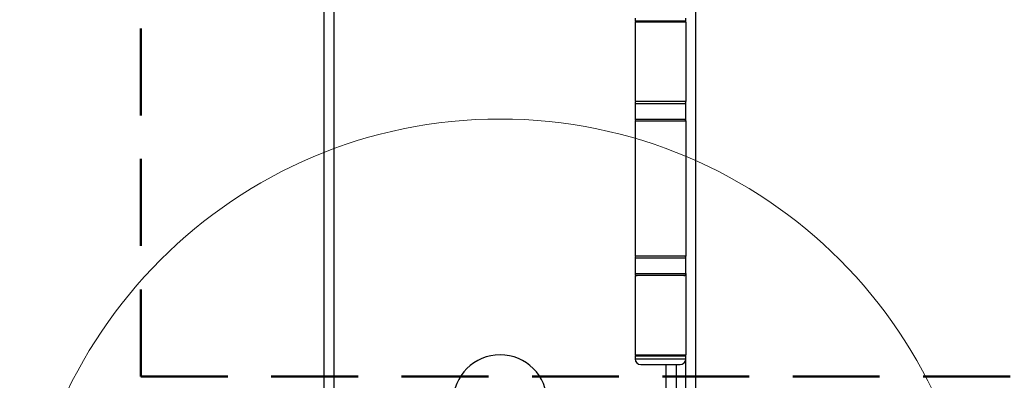
# Model space of a CAD drawing. Units: millimetres. Extents: x 265 to 481, y -1 to 150.
# Drawn here: x 363 to 367, y 104 to 106 of the extents above; entities that cross this region are included whole.
import ezdxf

# ---------------------------------------------------------------- set-up
doc = ezdxf.new("R2010")
doc.units = ezdxf.units.MM
doc.header["$MEASUREMENT"] = 0
doc.linetypes.add('AI-Linetype-6701', pattern=[0.491881, 0.32792, -0.16396])
doc.linetypes.add('AI-Linetype-6702', pattern=[0.491881, 0.32792, -0.16396])
doc.layers.get('0').update_dxf_attribs({"lineweight": 0})
doc.layers.add('SKETCH_-_HIGHLIGHT_AREA', color=7, linetype='Continuous', lineweight=0)

msp = doc.modelspace()

# ---------------------------------------------------------------- linework, layer by layer
at = {"color": 18, "lineweight": 25, "true_color": 0x000000}
for p, q in [((364.0418, 102.933), (364.0418, 131.9885)), ((364.0787, 131.9885), (364.0787, 102.933)), ((365.4435, 131.9885), (365.4435, 102.933)), ((365.2148, 105.8249), (365.2148, 105.8138)), ((365.2148, 105.8138), (365.2185, 105.8101)), ((365.4066, 105.8138), (365.2148, 105.8138)), ((365.2148, 105.8101), (365.2148, 105.5113)), ((365.4066, 105.8101), (365.2148, 105.8101)), ((365.4029, 105.8101), (365.4066, 105.8138)), ((365.4066, 105.8138), (365.4066, 105.8249)), ((365.4066, 105.8101), (365.4066, 105.8138)), ((365.4066, 105.8101), (365.4066, 105.5113)), ((365.4066, 105.5113), (365.2148, 105.5113)), ((365.2148, 105.5039), (365.2148, 105.4449)), ((365.2148, 105.5039), (365.4066, 105.5039)), ((365.4066, 105.5039), (365.4066, 105.5113)), ((365.4066, 105.4449), (365.4066, 105.5039)), ((365.2148, 105.4449), (365.4066, 105.4449)), ((365.2148, 105.4376), (365.2148, 104.9285)), ((365.2148, 105.4376), (365.4066, 105.4376)), ((365.4066, 105.4376), (365.4066, 105.4449)), ((365.4066, 105.4376), (365.4066, 104.9285)), ((365.4066, 104.9285), (365.2148, 104.9285)), ((365.2148, 104.9211), (365.2148, 104.8621)), ((365.2148, 104.9211), (365.4066, 104.9211)), ((365.4066, 104.9211), (365.4066, 104.9285)), ((365.4066, 104.8621), (365.4066, 104.9211)), ((365.2148, 104.8621), (365.4066, 104.8621)), ((365.2148, 104.8547), (365.2148, 104.556)), ((365.4066, 104.8547), (365.2148, 104.8547)), ((365.4066, 104.8621), (365.4066, 104.8547)), ((365.4066, 104.8547), (365.4066, 104.556)), ((365.2185, 104.556), (365.2148, 104.5523)), ((365.2148, 104.556), (365.4066, 104.556)), ((365.2148, 104.5523), (365.2148, 104.5412)), ((365.2148, 104.5523), (365.3473, 104.5523)), ((365.2148, 104.5412), (365.3473, 104.5412)), ((365.3473, 104.5523), (365.4066, 104.5523)), ((365.3473, 104.5412), (365.4066, 104.5412)), ((365.4066, 104.5523), (365.4029, 104.556)), ((365.4066, 104.5523), (365.4066, 104.556)), ((365.4066, 104.5412), (365.4066, 104.5523)), ((365.4066, 102.933), (365.4066, 104.5412)), ((365.2369, 104.5191), (365.3389, 104.5191)), ((365.3328, 102.933), (365.3328, 104.5191)), ((365.3389, 104.5191), (365.3845, 104.5191)), ((365.3697, 104.5191), (365.3697, 102.933))]:
    msp.add_line(p, q, dxfattribs=at)
at = {"color": 18, "lineweight": 18, "true_color": 0x000000}
msp.add_circle((364.7058, 103.6323), 1.8126, dxfattribs=at)
at = {"color": 18, "lineweight": 25, "true_color": 0x000000}
for points in [[(365.2222, 105.5113), (365.2181, 105.5113), (365.2148, 105.508), (365.2148, 105.5039)], [(365.4066, 105.5039), (365.4066, 105.508), (365.4033, 105.5113), (365.3992, 105.5113)], [(365.2148, 105.4449), (365.2148, 105.4409), (365.2181, 105.4376), (365.2222, 105.4376)], [(365.3992, 105.4376), (365.4033, 105.4376), (365.4066, 105.4409), (365.4066, 105.4449)], [(365.2222, 104.9285), (365.2181, 104.9285), (365.2148, 104.9252), (365.2148, 104.9211)], [(365.4066, 104.9211), (365.4066, 104.9252), (365.4033, 104.9285), (365.3992, 104.9285)], [(365.2148, 104.8621), (365.2148, 104.858), (365.2181, 104.8547), (365.2222, 104.8547)], [(365.3992, 104.8547), (365.4033, 104.8547), (365.4066, 104.858), (365.4066, 104.8621)], [(365.2148, 104.5412), (365.2148, 104.529), (365.2247, 104.5191), (365.2369, 104.5191)], [(365.3845, 104.5191), (365.3967, 104.5191), (365.4066, 104.529), (365.4066, 104.5412)]]:
    msp.add_open_spline(points, degree=3, dxfattribs=at)
msp.add_open_spline([(364.8828, 104.3789), (364.8828, 104.4767), (364.8036, 104.556), (364.7058, 104.556), (364.608, 104.556), (364.5287, 104.4767), (364.5287, 104.3789)], degree=3, knots=[0, 0, 0, 0, 1, 1, 1, 2, 2, 2, 2], dxfattribs=at)
at = {"layer": 'SKETCH_-_HIGHLIGHT_AREA', "color": 161, "linetype": 'AI-Linetype-6702', "lineweight": 50, "true_color": 0x7f9fff}
msp.add_line((363.3504, 104.4748), (363.3504, 134.0932), dxfattribs=at)
at = {"layer": 'SKETCH_-_HIGHLIGHT_AREA', "color": 161, "linetype": 'AI-Linetype-6701', "lineweight": 50, "true_color": 0x7f9fff}
msp.add_line((363.3504, 104.4748), (367.61, 104.4748), dxfattribs=at)

doc.saveas('drawing.dxf')
